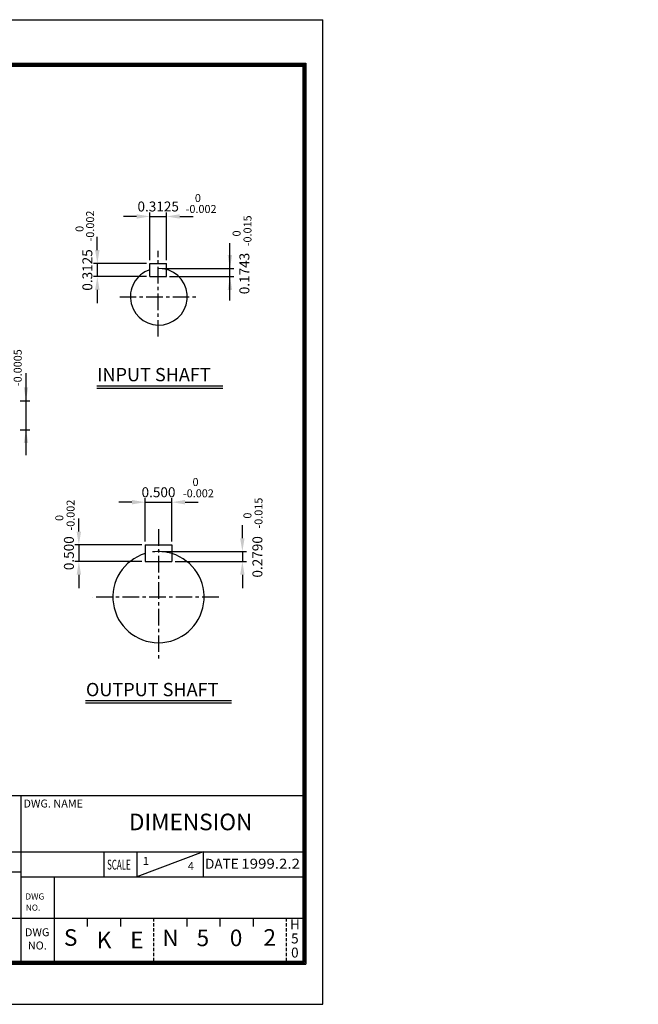
# Model space of a CAD drawing. Extents: x -17 to 5688, y -155 to 774.
# Drawn here: x 329 to 515, y 0 to 297 of the extents above; entities that cross this region are included whole.
import ezdxf
from ezdxf.enums import TextEntityAlignment as Align

# ---------------------------------------------------------------- set-up
doc = ezdxf.new("R2010")
doc.units = 0
doc.header["$LTSCALE"] = 4
doc.header["$MEASUREMENT"] = 0
doc.header["$PDMODE"] = 1
doc.linetypes.add('CENTER', pattern=[2, 1.25, -0.25, 0.25, -0.25])
doc.linetypes.add('HIDDEN', pattern=[0.375, 0.25, -0.125])
doc.layers.get('0').update_dxf_attribs({"color": 9, "linetype": 'CONTINUOUS'})
doc.layers.get('Defpoints').update_dxf_attribs({"linetype": 'CONTINUOUS'})
for name, color, linetype in [('C', 1, 'CENTER'), ('D', 7, 'CONTINUOUS'), ('DT', 2, 'CONTINUOUS'), ('H', 4, 'HIDDEN'), ('O', 3, 'CONTINUOUS')]:
    doc.layers.add(name, color=color, linetype=linetype)
doc.styles.add('A25', font='romans.shx', dxfattribs={"width": 0.85, "height": 2.5, "bigfont": 'whgtxt.shx'})
doc.styles.add('A3', font='romans.shx', dxfattribs={"width": 0.85, "height": 3, "bigfont": 'whgtxt.shx'})
doc.styles.add('A4', font='romans.shx', dxfattribs={"height": 4, "bigfont": 'whgtxt.shx'})
doc.styles.add('A5', font='romans.shx', dxfattribs={"height": 5, "bigfont": 'whgtxt.shx'})
doc.styles.get("Standard").update_dxf_attribs({"font": 'romans.shx', "height": 3, "bigfont": 'whgtxt.shx'})
doc.dimstyles.get("Standard").update_dxf_attribs({"dimscale": 0, "dimtxt": 3, "dimasz": 4, "dimexe": 1.2, "dimexo": 1, "dimgap": 1.5, "dimtad": 3, "dimlfac": 0.15748, "dimrnd": 0.001, "dimzin": 1, "dimdsep": 46, "dimtxsty": 'Standard', "dimcen": 0, "dimclrd": 256, "dimclre": 256, "dimclrt": 256, "dimadec": 0, "dimazin": 0, "dimtfac": 0.666667, "dimtix": 1, "dimtmove": 0, "dimatfit": 3, "dimfxl": 0, "dimtolj": 1, "dimarcsym": 0})

# ---------------------------------------------------------------- blocks, each defined once
blk = doc.blocks.new('*D25')
at = {"layer": 'D', "lineweight": -2}
for p, q in [((366.49, 139.57), (366.49, 152.66)), ((374.49, 139.57), (374.49, 152.66)), ((362.49, 151.46), (358.49, 151.46)), ((366.49, 151.46), (374.49, 151.46)), ((378.49, 151.46), (382.49, 151.46))]:
    blk.add_line(p, q, dxfattribs=at)
at = {"layer": 'D'}
for points in [[(362.49, 152.13), (362.49, 150.79), (366.49, 151.46)], [(378.49, 152.13), (378.49, 150.79), (374.49, 151.46)]]:
    blk.add_solid(points, dxfattribs=at)
at = {"layer": 'Defpoints', "color": 0}
for p in [(374.49, 151.46), (366.49, 138.57), (374.49, 138.57)]:
    blk.add_point(p, dxfattribs=at)
at = {"layer": 'D', "insert": (370.49, 154.46), "char_height": 3, "attachment_point": 5}
blk.add_mtext('\\A1;0.500', dxfattribs=at)
blk = doc.blocks.new('*D26')
at = {"layer": 'D', "lineweight": -2}
for p, q in [((346.47, 142.57), (346.47, 146.57)), ((365.49, 138.57), (345.27, 138.57)), ((346.47, 138.57), (346.47, 133.57)), ((365.49, 133.57), (345.27, 133.57)), ((346.47, 129.57), (346.47, 125.57))]:
    blk.add_line(p, q, dxfattribs=at)
at = {"layer": 'D'}
for points in [[(345.8, 142.57), (347.14, 142.57), (346.47, 138.57)], [(345.8, 129.57), (347.14, 129.57), (346.47, 133.57)]]:
    blk.add_solid(points, dxfattribs=at)
at = {"layer": 'Defpoints', "color": 0}
for p in [(366.49, 138.57), (346.47, 133.57), (366.49, 133.57)]:
    blk.add_point(p, dxfattribs=at)
at = {"layer": 'D', "insert": (343.47, 136.07), "char_height": 3, "attachment_point": 5, "rotation": 90}
blk.add_mtext('\\A1;0.500', dxfattribs=at)
blk = doc.blocks.new('*D27')
at = {"layer": 'D', "lineweight": -2}
for p, q in [((363.9, 237.65), (359.9, 237.65)), ((367.9, 224.5), (367.9, 238.85)), ((367.9, 237.65), (372.9, 237.65)), ((372.9, 224.5), (372.9, 238.85)), ((376.9, 237.65), (380.9, 237.65))]:
    blk.add_line(p, q, dxfattribs=at)
at = {"layer": 'D'}
for points in [[(363.9, 238.31), (363.9, 236.98), (367.9, 237.65)], [(376.9, 238.31), (376.9, 236.98), (372.9, 237.65)]]:
    blk.add_solid(points, dxfattribs=at)
at = {"layer": 'Defpoints', "color": 0}
for p in [(372.9, 237.65), (367.9, 223.5), (372.9, 223.5)]:
    blk.add_point(p, dxfattribs=at)
at = {"layer": 'D', "insert": (370.4, 240.65), "char_height": 3, "attachment_point": 5}
blk.add_mtext('\\A1;0.3125', dxfattribs=at)
blk = doc.blocks.new('*D28')
at = {"layer": 'D', "lineweight": -2}
for p, q in [((352.04, 227.5), (352.04, 231.5)), ((366.9, 223.5), (350.84, 223.5)), ((352.04, 223.5), (352.04, 219.5)), ((366.9, 219.5), (350.84, 219.5)), ((352.04, 215.5), (352.04, 211.5))]:
    blk.add_line(p, q, dxfattribs=at)
at = {"layer": 'D'}
for points in [[(351.38, 227.5), (352.71, 227.5), (352.04, 223.5)], [(351.38, 215.5), (352.71, 215.5), (352.04, 219.5)]]:
    blk.add_solid(points, dxfattribs=at)
at = {"layer": 'Defpoints', "color": 0}
for p in [(367.9, 223.5), (352.04, 219.5), (367.9, 219.5)]:
    blk.add_point(p, dxfattribs=at)
at = {"layer": 'D', "insert": (349.04, 221.5), "char_height": 3, "attachment_point": 5, "rotation": 90}
blk.add_mtext('\\A1;0.3125', dxfattribs=at)

msp = doc.modelspace()

# ---------------------------------------------------------------- linework, layer by layer
for p, q in [((0, 297), (420, 297)), ((420, 0), (420, 297)), ((266, 63), (414, 63)), ((329, 63), (329, 13)), ((266, 46), (414, 46)), ((354, 46), (354, 38.5)), ((364, 46), (364, 38.5)), ((384, 46), (364, 38.5)), ((384, 46), (384, 38.5)), ((266, 40), (329, 40)), ((329, 38.5), (414, 38.5)), ((339, 38.5), (339, 13)), ((266, 26), (414, 26)), ((339, 26), (339, 13)), ((349, 26), (349, 23.5)), ((359, 26), (359, 23.5)), ((379, 26), (379, 23.5)), ((389, 26), (389, 23.5)), ((399, 26), (399, 23.5)), ((0, 0), (420, 0))]:
    msp.add_line(p, q)
at = {"color": 2}
for p, q in [((26.1, 283.9), (414.9, 283.9)), ((26.4, 283.6), (414.6, 283.6)), ((26.7, 283.3), (414.3, 283.3)), ((27, 283), (414, 283)), ((26.1, 12.1), (414.9, 12.1)), ((26.4, 12.4), (414.6, 12.4)), ((414.3, 12.7), (26.7, 12.7)), ((27, 13), (414, 13))]:
    msp.add_line(p, q, dxfattribs=at)
at = {"linetype": 'HIDDEN'}
for p, q in [((369, 26), (369, 13)), ((409, 26), (409, 13))]:
    msp.add_line(p, q, dxfattribs=at)
at = {"layer": 'C'}
for p, q in [((370.398, 201.414), (370.398, 227.323)), ((358.78, 213.427), (382.299, 213.427)), ((370.487, 143.295), (370.487, 104.223)), ((388.672, 122.816), (350.647, 122.816))]:
    msp.add_line(p, q, dxfattribs=at)
at = {"layer": 'D', "linetype": 'ByBlock'}
for p, q in [((392.026, 212.27), (392.026, 229.568)), ((371.617, 221.995), (393.226, 221.995)), ((373.838, 219.495), (393.206, 219.495)), ((330.533, 165.646), (330.533, 190.328)), ((328.822, 182.073), (331.733, 182.073)), ((328.822, 173.323), (331.733, 173.323)), ((395.78, 140.566), (395.78, 144.566)), ((371.487, 136.566), (396.98, 136.566)), ((395.78, 136.566), (395.78, 133.566)), ((375.487, 133.566), (396.98, 133.566)), ((395.78, 129.566), (395.78, 125.566))]:
    msp.add_line(p, q, dxfattribs=at)
at = {"layer": 'D'}
msp.add_arc((370.487, 122.816), 13.75, 73.08761, 97.46921, dxfattribs=at)
at = {"layer": 'D', "color": 0, "linetype": 'ByBlock'}
for p in [(396.193, 239.005), (334.033, 172.073), (403.475, 150.488), (507.025, 107.563), (509.186, 107.563), (509.186, 107.563), (511.819, 107.563), (511.998, 108.148), (514.221, 107.182), (514.646, 108.148), (514.646, 107.563), (511.272, 87.255), (512.38, 87.255), (512.38, 87.255), (513.73, 87.255), (513.822, 87.555), (515.18, 87.555), (515.18, 87.255), (482.544, 71.996), (484.65, 71.957), (483.21, 70.592), (484.377, 70.631), (484.65, 70.631), (489.33, 71.019), (490.006, 69.591), (491.193, 69.631), (491.47, 70.979), (491.47, 69.631), (498.718, 69.015), (499.657, 68.315), (499.797, 68.995), (499.797, 68.315), (499.059, 68.295), (505.774, 67.989), (506.121, 67.257), (506.729, 67.277), (506.871, 67.968), (506.871, 67.277)]:
    msp.add_point(p, dxfattribs=at)
at = {"layer": 'D', "linetype": 'ByBlock'}
for points in [[(391.36, 225.995), (392.693, 225.995), (392.026, 221.995)], [(391.36, 215.495), (392.693, 215.495), (392.026, 219.495)], [(329.866, 186.073), (331.2, 186.073), (330.533, 182.073)], [(329.866, 169.323), (331.2, 169.323), (330.533, 173.323)], [(395.114, 140.566), (396.447, 140.566), (395.78, 136.566)], [(395.114, 129.566), (396.447, 129.566), (395.78, 133.566)]]:
    msp.add_solid(points, dxfattribs=at)
at = {"layer": 'Defpoints', "color": 0, "linetype": 'ByBlock'}
for p in [(370.487, 136.566), (374.487, 133.566)]:
    msp.add_point(p, dxfattribs=at)
at = {"layer": 'DT', "color": 2}
for p, q in [((414, 283), (414, 13)), ((414.3, 12.7), (414.3, 283.3)), ((414.6, 283.6), (414.6, 12.4)), ((414.9, 283.9), (414.9, 12.1))]:
    msp.add_line(p, q, dxfattribs=at)
at = {"layer": 'DT'}
for p, q in [((351.872, 186.605), (389.872, 186.605)), ((351.872, 185.895), (389.872, 185.895)), ((348.487, 91.68), (392.487, 91.68)), ((348.487, 90.895), (392.487, 90.895))]:
    msp.add_line(p, q, dxfattribs=at)
at = {"layer": 'H', "color": 0, "linetype": 'ByBlock'}
for p in [(329.866, 168.622), (329.866, 168.622), (329.866, 168.622), (329.866, 164.103), (329.866, 164.103)]:
    msp.add_point(p, dxfattribs=at)
at = {"layer": 'O'}
for p, q in [((367.898, 219.495), (367.898, 223.495)), ((367.898, 223.495), (372.898, 223.495)), ((372.898, 219.495), (372.898, 223.495)), ((367.898, 219.495), (372.898, 219.495)), ((366.487, 138.566), (366.487, 133.566)), ((366.487, 138.566), (374.487, 138.566)), ((374.487, 138.566), (374.487, 133.566)), ((366.487, 133.566), (374.487, 133.566))]:
    msp.add_line(p, q, dxfattribs=at)
for centre, radius, start, end in [((370.578, 213.427), 8.57, 108.21995, 91.20113), ((370.487, 122.816), 13.75, 106.91239, 73.08761)]:
    msp.add_arc(centre, radius, start, end, dxfattribs=at)

# ---------------------------------------------------------------- texts
for s, p in [('DWG. NAME', (329.762, 60.56)), ('DWG', (330.203, 21.736))]:
    msp.add_text(s, height=2.4).set_placement(p, align=Align.MIDDLE_LEFT)
at = {"width": 0.53563}
msp.add_text('SCALE', height=3, dxfattribs=at).set_placement((354.99, 40.628), (362.106, 40.628), align=Align.FIT)
at = {"style": 'A3'}
for s, p in [('1', (366.684, 42.92)), ('4', (380.254, 41.408))]:
    msp.add_text(s, height=2.4, dxfattribs=at).set_placement(p, align=Align.MIDDLE)
at = {"style": 'A25'}
msp.add_text('DATE', height=3, dxfattribs=at).set_placement((384.525, 42.388), align=Align.MIDDLE_LEFT)
at = {"style": 'A25', "width": 0.904053}
msp.add_text('1999.2.2', height=3, dxfattribs=at).set_placement((395.462, 40.906), (413.156, 40.906), align=Align.FIT)
at = {"style": 'A3'}
for s, p in [('DWG', (330.343, 31.6)), ('NO.', (330.457, 28.238))]:
    msp.add_text(s, height=1.848, dxfattribs=at).set_placement(p)
msp.add_text('NO.', height=2.4).set_placement((331.085, 16.54))
at = {"layer": 'D'}
for s, p in [('0', (381.455, 242.006)), ('-0.002', (378.673, 238.708)), ('0', (380.755, 156.344)), ('-0.002', (377.859, 152.936))]:
    msp.add_text(s, height=2.4, dxfattribs=at).set_placement(p)
for s, p in [('-0.002', (351.068, 230.111)), ('-0.015', (398.53, 228.654)), ('0', (347.872, 232.991)), ('0', (395.233, 231.609)), ('-0.0005', (329.241, 186.461)), ('-0.002', (345.176, 142.9)), ('-0.015', (401.851, 143.509)), ('0', (341.775, 145.795)), ('0', (398.51, 146.501))]:
    msp.add_text(s, height=2.4, rotation=90, dxfattribs=at).set_placement(p)
at = {"layer": 'D', "linetype": 'ByBlock', "char_height": 3, "attachment_point": 5, "rotation": 90}
for s, insert in [('0.1743', (396.78, 220.432)), ('0.2790', (400.705, 134.968))]:
    msp.add_mtext(s, dxfattribs=dict(at, insert=insert))
at = {"layer": 'DT', "style": 'A4'}
for s, p in [('INPUT SHAFT', (351.993, 187.942)), ('OUTPUT SHAFT', (348.608, 92.942))]:
    msp.add_text(s, height=4, dxfattribs=at).set_placement(p)
at = {"layer": 'DT', "style": 'A5'}
for s, height, p in [('DIMENSION', 5, (380.193, 54.358)), ('H', 3, (411.61, 23.727)), ('S', 5, (344, 19.5)), ('N', 5, (374.114, 19.395)), ('5', 5, (383.865, 19.395)), ('0', 5, (393.882, 19.395)), ('2', 5, (404.033, 19.528)), ('5', 3, (411.61, 19.472)), ('0', 3, (411.61, 15.217))]:
    msp.add_text(s, height=height, dxfattribs=at).set_placement(p, align=Align.MIDDLE)
for s, p in [('K', (354.079, 19.395)), ('E', (363.963, 19.395))]:
    msp.add_text(s, height=5, dxfattribs=at).set_placement(p, align=Align.MIDDLE_CENTER)

# ---------------------------------------------------------------- dimensions: what is measured, and where the dimension line sits
at = {"layer": 'D'}
for base, p1, p2, text, picture, middle in [((372.898, 237.647), (367.898, 223.495), (372.898, 223.495), '0.3125', '*D27', (370.398, 240.647)), ((374.487, 151.459), (366.487, 138.566), (374.487, 138.566), '0.500', '*D25', (370.487, 154.459))]:
    dim = msp.add_linear_dim(base=base, p1=p1, p2=p2, text=text, dimstyle='Standard', override={"dimscale": 1}, dxfattribs=at)
    dim.commit()
    dim.dimension.update_dxf_attribs({"geometry": picture, "text_midpoint": middle})
for base, p1, p2, text, picture, middle in [((352.044, 219.495), (367.898, 223.495), (367.898, 219.495), '0.3125', '*D28', (349.044, 221.495)), ((346.469, 133.566), (366.487, 138.566), (366.487, 133.566), '0.500', '*D26', (343.469, 136.066))]:
    dim = msp.add_linear_dim(base=base, p1=p1, p2=p2, angle=90, text=text, dimstyle='Standard', override={"dimscale": 1}, dxfattribs=at)
    dim.commit()
    dim.dimension.update_dxf_attribs({"geometry": picture, "text_midpoint": middle})

doc.saveas('drawing.dxf')
